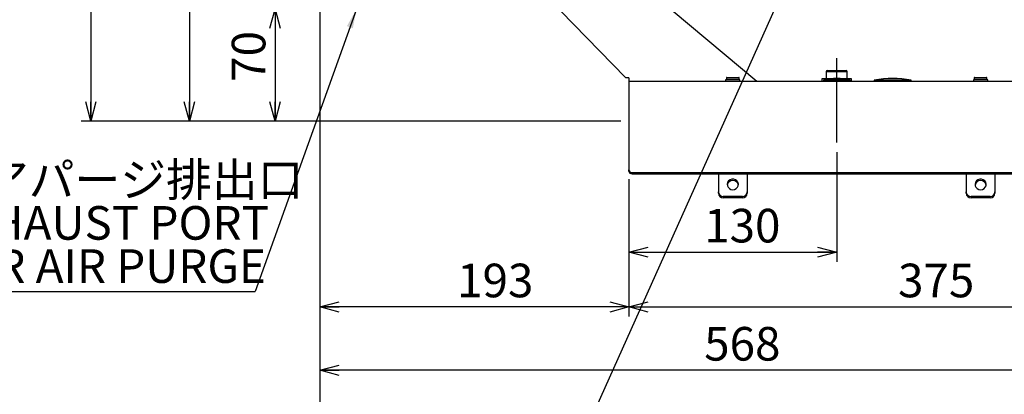
# Model space of a CAD drawing. Extents: x 0 to 3567, y -28 to 2508.
# Drawn here: x 1209 to 1825, y 356 to 590 of the extents above; entities that cross this region are included whole.
import ezdxf

# ---------------------------------------------------------------- set-up
doc = ezdxf.new("R2010")
doc.units = 0
doc.header["$LTSCALE"] = 6
doc.linetypes.add('CENTERX2', pattern=[20.32, 12.7, -2.54, 2.54, -2.54])
doc.layers.get('0').update_dxf_attribs({"linetype": 'CONTINUOUS'})
doc.styles.add('SLDTEXTSTYLE0', font='TXT', dxfattribs={"width": 0.7, "bigfont": 'bigfont'})
doc.styles.get("Standard").update_dxf_attribs({"font": 'txt', "bigfont": 'bigfont'})
doc.dimstyles.new('SLDDIMSTYLE0', dxfattribs={"dimtxt": 21, "dimasz": 12, "dimexe": 0, "dimexo": 0.0625, "dimgap": 5.25, "dimtad": 3, "dimdec": 3, "dimrnd": 1e-09, "dimzin": 12, "dimtxsty": 'SLDTEXTSTYLE0', "dimblk1": 'OPEN30', "dimblk2": 'OPEN30', "dimsah": 1, "dimcen": 0.09, "dimazin": 3, "dimtfac": 1, "dimtdec": 3, "dimtofl": 0, "dimtmove": 0, "dimatfit": 3, "dimtolj": 1, "dimtzin": 12})
doc.dimstyles.new('SLDDIMSTYLE1', dxfattribs={"dimtxt": 21, "dimasz": 12, "dimexe": 0, "dimexo": 0.0625, "dimgap": 5.25, "dimtad": 3, "dimdec": 0, "dimrnd": 1e-09, "dimzin": 12, "dimtxsty": 'SLDTEXTSTYLE0', "dimblk1": 'OPEN30', "dimblk2": 'OPEN30', "dimsah": 1, "dimcen": 0.09, "dimazin": 3, "dimtfac": 1, "dimtdec": 3, "dimtofl": 0, "dimtmove": 0, "dimatfit": 3, "dimtolj": 1, "dimtzin": 12})
doc.dimstyles.new('SLDDIMSTYLE7', dxfattribs={"dimtxt": 0.18, "dimasz": 12, "dimexe": 0, "dimexo": 0.0625, "dimgap": 0, "dimtad": 0, "dimtih": 1, "dimtoh": 1, "dimdec": 0, "dimrnd": 1e-09, "dimzin": 0, "dimtxsty": 'STANDARD', "dimblk1": 'OPEN30', "dimblk2": 'OPEN30', "dimsah": 1, "dimcen": 0.09, "dimazin": 3, "dimtfac": 12, "dimtdec": 0, "dimtofl": 0, "dimtmove": 0, "dimatfit": 3, "dimtolj": 1, "dimtzin": 0})

# ---------------------------------------------------------------- blocks, each defined once
blk = doc.blocks.new('_OPEN30')
at = {"color": 0, "linetype": 'BYBLOCK'}
for p, q in [((-1, 0.267949), (0, 0)), ((0, 0), (-1, -0.267949)), ((0, 0), (-1, 0))]:
    blk.add_line(p, q, dxfattribs=at)
blk = doc.blocks.new('_D_2')
at = {"color": 7, "linetype": 'CONTINUOUS'}
for p, q in [((1590.2, 490.63), (1590.2, 404.85)), ((1965.2, 462.35), (1965.2, 404.85)), ((1590.2, 410.85), (1965.2, 410.85))]:
    blk.add_line(p, q, dxfattribs=at)
at = {"color": 7, "linetype": 'CONTINUOUS', "xscale": 12, "yscale": 12, "rotation": 180}
blk.add_blockref('_OPEN30', (1590.2, 410.85, 13.66), dxfattribs=at)
at = {"color": 7, "linetype": 'CONTINUOUS', "xscale": 12, "yscale": 12}
blk.add_blockref('_OPEN30', (1965.2, 410.85, 13.66), dxfattribs=at)
at = {"color": 7, "linetype": 'CONTINUOUS', "insert": (1758.57, 437.92), "char_height": 21, "attachment_point": 1, "style": 'SLDTEXTSTYLE0'}
blk.add_mtext('375', dxfattribs=at)
blk = doc.blocks.new('_D_12')
at = {"color": 7, "linetype": 'CONTINUOUS'}
for p, q in [((1720.2, 507.59), (1720.2, 439.11)), ((1590.2, 490.63), (1590.2, 439.11)), ((1590.2, 445.11), (1720.2, 445.11))]:
    blk.add_line(p, q, dxfattribs=at)
at = {"color": 7, "linetype": 'CONTINUOUS', "xscale": 12, "yscale": 12, "rotation": 180}
blk.add_blockref('_OPEN30', (1590.2, 445.11, 13.66), dxfattribs=at)
at = {"color": 7, "linetype": 'CONTINUOUS', "xscale": 12, "yscale": 12}
blk.add_blockref('_OPEN30', (1720.2, 445.11, 13.66), dxfattribs=at)
at = {"color": 7, "linetype": 'CONTINUOUS', "insert": (1637.31, 472.18), "char_height": 21, "attachment_point": 1, "style": 'SLDTEXTSTYLE0'}
blk.add_mtext('130', dxfattribs=at)
blk = doc.blocks.new('_D_17')
at = {"color": 7, "linetype": 'CONTINUOUS'}
for p, q in [((1397.7, 596.99), (1362.92, 596.99)), ((1368.92, 596.99), (1368.92, 526.99)), ((1585.2, 526.99), (1362.92, 526.99))]:
    blk.add_line(p, q, dxfattribs=at)
at = {"color": 7, "linetype": 'CONTINUOUS', "xscale": 12, "yscale": 12}
for p, rotation in [((1368.92, 596.99, 13.66), 90), ((1368.92, 526.99, 13.66), 270)]:
    blk.add_blockref('_OPEN30', p, dxfattribs=dict(at, rotation=rotation))
at = {"color": 7, "linetype": 'CONTINUOUS', "insert": (1341.85, 551.53), "char_height": 21, "attachment_point": 1, "rotation": 90, "style": 'SLDTEXTSTYLE0'}
blk.add_mtext('70', dxfattribs=at)
blk = doc.blocks.new('_D_18')
at = {"color": 7, "linetype": 'CONTINUOUS'}
for p, q in [((1367.46, 836.99), (1309.31, 836.99)), ((1315.31, 836.99), (1315.31, 526.99)), ((1585.2, 526.99), (1309.31, 526.99))]:
    blk.add_line(p, q, dxfattribs=at)
at = {"color": 7, "linetype": 'CONTINUOUS', "xscale": 12, "yscale": 12}
for p, rotation in [((1315.31, 836.99, 13.66), 90), ((1315.31, 526.99, 13.66), 270)]:
    blk.add_blockref('_OPEN30', p, dxfattribs=dict(at, rotation=rotation))
at = {"color": 7, "linetype": 'CONTINUOUS', "insert": (1288.24, 661.44), "char_height": 21, "attachment_point": 1, "rotation": 90, "style": 'SLDTEXTSTYLE0'}
blk.add_mtext('310', dxfattribs=at)
blk = doc.blocks.new('_D_19')
at = {"color": 7, "linetype": 'CONTINUOUS'}
for p, q in [((1397.7, 941.99), (1247.68, 941.99)), ((1253.68, 941.99), (1253.68, 526.99)), ((1585.2, 526.99), (1247.68, 526.99))]:
    blk.add_line(p, q, dxfattribs=at)
at = {"color": 7, "linetype": 'CONTINUOUS', "xscale": 12, "yscale": 12}
for p, rotation in [((1253.68, 941.99, 13.66), 90), ((1253.68, 526.99, 13.66), 270)]:
    blk.add_blockref('_OPEN30', p, dxfattribs=dict(at, rotation=rotation))
at = {"color": 7, "linetype": 'CONTINUOUS', "insert": (1226.61, 708.7), "char_height": 21, "attachment_point": 1, "rotation": 90, "style": 'SLDTEXTSTYLE0'}
blk.add_mtext('415', dxfattribs=at)
blk = doc.blocks.new('_D_24')
at = {"color": 7, "linetype": 'CONTINUOUS'}
for p, q in [((1397.01, 602.49), (1397.01, 404.85)), ((1590.2, 490.63), (1590.2, 404.85)), ((1590.2, 410.85), (1397.01, 410.85))]:
    blk.add_line(p, q, dxfattribs=at)
at = {"color": 7, "linetype": 'CONTINUOUS', "xscale": 12, "yscale": 12, "rotation": 180}
blk.add_blockref('_OPEN30', (1397.01, 410.85, 13.66), dxfattribs=at)
at = {"color": 7, "linetype": 'CONTINUOUS', "xscale": 12, "yscale": 12}
blk.add_blockref('_OPEN30', (1590.2, 410.85, 13.66), dxfattribs=at)
at = {"color": 7, "linetype": 'CONTINUOUS', "insert": (1482.78, 437.92), "char_height": 21, "attachment_point": 1, "style": 'SLDTEXTSTYLE0'}
blk.add_mtext('193', dxfattribs=at)
blk = doc.blocks.new('_D_25')
at = {"color": 7, "linetype": 'CONTINUOUS'}
for p, q in [((1397.01, 602.49), (1397.01, 365.28)), ((1965.2, 462.35), (1965.2, 365.28)), ((1965.2, 371.28), (1397.01, 371.28))]:
    blk.add_line(p, q, dxfattribs=at)
at = {"color": 7, "linetype": 'CONTINUOUS', "xscale": 12, "yscale": 12, "rotation": 180}
blk.add_blockref('_OPEN30', (1397.01, 371.28, 13.66), dxfattribs=at)
at = {"color": 7, "linetype": 'CONTINUOUS', "xscale": 12, "yscale": 12}
blk.add_blockref('_OPEN30', (1965.2, 371.28, 13.66), dxfattribs=at)
at = {"color": 7, "linetype": 'CONTINUOUS', "insert": (1637.31, 398.35), "char_height": 21, "attachment_point": 1, "style": 'SLDTEXTSTYLE0'}
blk.add_mtext('568', dxfattribs=at)
blk = doc.blocks.new('_D_26')
at = {"color": 7, "linetype": 'CONTINUOUS'}
for p, q in [((2539.2, 761.59), (2539.2, 318.86)), ((1397.01, 602.49), (1397.01, 318.86)), ((2539.2, 324.86), (1397.01, 324.86))]:
    blk.add_line(p, q, dxfattribs=at)
at = {"color": 7, "linetype": 'CONTINUOUS', "xscale": 12, "yscale": 12, "rotation": 180}
blk.add_blockref('_OPEN30', (1397.01, 324.86, 13.66), dxfattribs=at)
at = {"color": 7, "linetype": 'CONTINUOUS', "xscale": 12, "yscale": 12}
blk.add_blockref('_OPEN30', (2539.2, 324.86, 13.66), dxfattribs=at)
at = {"color": 7, "linetype": 'CONTINUOUS', "insert": (1955.03, 351.93), "char_height": 21, "attachment_point": 1, "style": 'SLDTEXTSTYLE0'}
blk.add_mtext('1142', dxfattribs=at)
blk = doc.blocks.new('SW_NOTE_0_2')
at = {"color": 0, "linetype": 'CONTINUOUS'}
blk.add_line((-196.29, 0), (0, 0), dxfattribs=at)
at = {"color": 0, "linetype": 'CONTINUOUS', "char_height": 21, "attachment_point": 1, "style": 'SLDTEXTSTYLE0'}
for s, insert in [('エアパージ排出口', (-198.99, 80.39)), ('EXHAUST PORT', (-198.99, 53.39)), ('FOR AIR PURGE', (-198.99, 26.39))]:
    blk.add_mtext(s, dxfattribs=dict(at, insert=insert))

msp = doc.modelspace()

# ---------------------------------------------------------------- linework, layer by layer
at = {"color": 7, "linetype": 'CONTINUOUS'}
for p, q in [((1582.1973473, 625.8279352), (1670.1973473, 551.9871676)), ((1588.2544901, 553.9871676), (1522.1973473, 621.9871676)), ((1651.4773473, 554.2871676), (1658.9173473, 554.2871676)), ((1713.6973473, 558.0871676), (1713.6973473, 553.5871676)), ((1713.6973473, 558.0871676), (1726.6973473, 558.0871676)), ((1714.1973473, 558.5871676), (1726.1973473, 558.5871676)), ((1726.6973473, 553.5871676), (1726.6973473, 558.0871676)), ((1806.4773473, 554.2871676), (1813.9173473, 554.2871676)), ((1590.1973473, 553.9871676), (1588.2544901, 553.9871676)), ((1590.1973473, 553.9871676), (1590.1973473, 551.9871676)), ((1590.1973473, 551.9871676), (2310.1973473, 551.9871676)), ((1590.1973473, 551.9871676), (1590.1973473, 496.6275672)), ((1650.6973473, 552.7871676), (1650.6973473, 551.9871676)), ((1655.1973473, 552.7871676), (1650.6973473, 552.7871676)), ((1651.1973473, 554.0071676), (1651.1973473, 552.7871676)), ((1651.1973473, 554.0071676), (1659.1973473, 554.0071676)), ((1659.6973473, 552.7871676), (1655.1973473, 552.7871676)), ((1659.1973473, 552.7871676), (1659.1973473, 554.0071676)), ((1659.6973473, 551.9871676), (1659.6973473, 552.7871676)), ((1711.1973473, 551.9871676), (1711.1973473, 553.5871676)), ((1711.1973473, 553.5871676), (1712.1973473, 553.5871676)), ((1711.8473473, 552.6871676), (1711.8473473, 551.9871676)), ((1728.5473473, 552.6871676), (1711.8473473, 552.6871676)), ((1712.1973473, 553.5871676), (1712.1973473, 552.7618309)), ((1712.1973473, 553.5871676), (1728.1973473, 553.5871676)), ((1728.1973473, 552.7618309), (1728.1973473, 553.5871676)), ((1728.1973473, 553.5871676), (1729.1973473, 553.5871676)), ((1728.5473473, 551.9871676), (1728.5473473, 552.6871676)), ((1729.1973473, 553.5871676), (1729.1973473, 551.9871676)), ((1743.5973473, 552.6871676), (1743.5973473, 551.9871676)), ((1755.1973473, 552.6871676), (1743.5973473, 552.6871676)), ((1766.7973473, 552.6871676), (1755.1973473, 552.6871676)), ((1766.7973473, 551.9871676), (1766.7973473, 552.6871676)), ((1805.6973473, 552.7871676), (1805.6973473, 551.9871676)), ((1810.1973473, 552.7871676), (1805.6973473, 552.7871676)), ((1806.1973473, 554.0071676), (1806.1973473, 552.7871676)), ((1806.1973473, 554.0071676), (1814.1973473, 554.0071676)), ((1814.6973473, 552.7871676), (1810.1973473, 552.7871676)), ((1814.1973473, 552.7871676), (1814.1973473, 554.0071676)), ((1814.6973473, 551.9871676), (1814.6973473, 552.7871676)), ((1590.1973473, 495.8275672), (1590.1973473, 496.6275672)), ((1592.1973473, 494.8955164), (1592.1973473, 494.0955164)), ((1592.1973473, 494.8955164), (2308.1973473, 494.8955164)), ((1592.1973473, 494.0955164), (2308.1973473, 494.0955164)), ((1646.1973473, 494.0955164), (1646.1973473, 482.7292989)), ((1664.1973473, 494.0955164), (1664.1973473, 482.7292989)), ((1801.1973473, 494.0955164), (1801.1973473, 482.7292989)), ((1819.1973473, 494.0955164), (1819.1973473, 482.7292989)), ((1646.1973473, 481.9426526), (1646.1973473, 482.7292989)), ((1664.1973473, 482.7292989), (1664.1973473, 481.9426526)), ((1801.1973473, 481.9426526), (1801.1973473, 482.7292989)), ((1819.1973473, 482.7292989), (1819.1973473, 481.9426526)), ((1649.1973473, 479.910221), (1649.1973473, 479.1235747)), ((1661.1973473, 479.910221), (1649.1973473, 479.910221)), ((1661.1973473, 479.1235747), (1649.1973473, 479.1235747)), ((1661.1973473, 479.1235747), (1661.1973473, 479.910221)), ((1804.1973473, 479.910221), (1804.1973473, 479.1235747)), ((1816.1973473, 479.910221), (1804.1973473, 479.910221)), ((1816.1973473, 479.1235747), (1804.1973473, 479.1235747)), ((1816.1973473, 479.1235747), (1816.1973473, 479.910221))]:
    msp.add_line(p, q, dxfattribs=at)
at = {"color": 7, "linetype": 'CENTERX2'}
msp.add_line((1720.1973473, 513.5871676), (1720.1973473, 566.433219), dxfattribs=at)
at = {"color": 7, "linetype": 'CONTINUOUS', "flags": 128}
for points in [[(1655.1973473, 484.1388378), (1656.3337954, 484.3170408), (1657.3470918, 484.8323387), (1658.1274299, 485.628891), (1658.5902482, 486.6203789), (1658.685393, 487.6993592), (1658.4025539, 488.7489078), (1657.7723809, 489.6552897), (1656.8631631, 490.3202845), (1655.7734283, 490.6718295), (1654.6212662, 490.6718295), (1653.5315314, 490.3202845), (1652.6223136, 489.6552897), (1651.9921406, 488.7489078), (1651.7093015, 487.6993592), (1651.8044463, 486.6203789), (1652.2672646, 485.628891), (1653.0476028, 484.8323387), (1654.0608991, 484.3170408), (1655.1973473, 484.1388378)], [(1810.1973473, 484.1388378), (1811.3337954, 484.3170408), (1812.3470918, 484.8323387), (1813.1274299, 485.628891), (1813.5902482, 486.6203789), (1813.685393, 487.6993592), (1813.4025539, 488.7489078), (1812.7723809, 489.6552897), (1811.8631631, 490.3202845), (1810.7734283, 490.6718295), (1809.6212662, 490.6718295), (1808.5315314, 490.3202845), (1807.6223136, 489.6552897), (1806.9921406, 488.7489078), (1806.7093015, 487.6993592), (1806.8044463, 486.6203789), (1807.2672646, 485.628891), (1808.0476028, 484.8323387), (1809.0608991, 484.3170408), (1810.1973473, 484.1388378)]]:
    msp.add_lwpolyline(points, dxfattribs=at)
at = {"color": 7, "linetype": 'CONTINUOUS'}
for centre, radius, start, end in [((1651.4773473, 554.0071676), 0.28, 90, 180), ((1658.9173473, 554.0071676), 0.28, 0, 90), ((1714.1973473, 558.0871676), 0.5, 90, 180), ((1726.1973473, 558.0871676), 0.5, 0, 90), ((1806.4773473, 554.0071676), 0.28, 90, 180), ((1813.9173473, 554.0071676), 0.28, 0, 90), ((1720.1973473, 514.4024454), 39.1847222, 77.6963132414, 102.3036867586), ((1755.1973473, 478.3816121), 75.2055556, 81.1270510287, 98.8729489713), ((1592.0723473, 496.7719047), 1.8805473, 184.4019496523, 273.8112610495), ((1592.0723473, 495.9719047), 1.8805473, 184.4019496523, 273.8112610495), ((1655.1054887, 486.5074493), 3.423823, 88.4626142761, 171.1459017684), ((1655.3041069, 486.5253315), 3.4063818, 8.5954786598, 91.7960042642), ((1810.1054887, 486.5074494), 3.4238229, 88.4626137642, 171.1459258049), ((1810.3041069, 486.5253315), 3.4063817, 8.5954556139, 91.7960048171), ((1649.1096139, 482.8226628), 2.9137628, 181.8362067977, 271.7254354149), ((1649.1096139, 482.0360164), 2.9137628, 181.8362067977, 271.7254354149), ((1661.2850806, 482.8226628), 2.9137628, 268.2745645851, 358.1637932024), ((1661.2850806, 482.0360164), 2.9137628, 268.2745645851, 358.1637932023), ((1804.1096139, 482.8226628), 2.9137628, 181.8362067977, 271.7254354149), ((1804.1096139, 482.0360164), 2.9137628, 181.8362067977, 271.7254354149), ((1816.2850806, 482.8226628), 2.9137628, 268.2745645851, 358.1637932024), ((1816.2850806, 482.0360164), 2.9137628, 268.2745645851, 358.1637932023)]:
    msp.add_arc(centre, radius, start, end, dxfattribs=at)

# ---------------------------------------------------------------- block references
msp.add_blockref('SW_NOTE_0_2', (1356.4878732, 420.515155), dxfattribs=at)

# ---------------------------------------------------------------- dimensions: what is measured, and where the dimension line sits
for base, p1, picture, middle in [((1253.6772522, 526.9871676), (1403.6973473, 941.9871676), '_D_19', (1253.6772522, 727.031178)), ((1315.3076187, 526.9871676), (1373.4597556, 836.9871676), '_D_18', (1315.3076187, 679.7677546)), ((1368.9162231, 526.9871676), (1403.6973473, 596.9871676), '_D_17', (1368.9162231, 563.7549574))]:
    dim = msp.add_linear_dim(base=base, p1=p1, p2=(1591.1973473, 526.9871676), angle=90, dimstyle='SLDDIMSTYLE0', dxfattribs=at)
    dim.commit()
    dim.dimension.update_dxf_attribs({"geometry": picture, "text_midpoint": middle, "dimtype": 160})
for base, p1, p2, dimstyle, picture, middle in [((1397.0065945, 324.8614603), (2539.1973473, 767.5871676), (1397.0065945, 608.4871676), 'SLDDIMSTYLE1', '_D_26', (1979.4701259, 324.8614603)), ((1397.0065945, 410.8506366), (1590.1973473, 496.6275672), (1397.0065945, 608.4871676), 'SLDDIMSTYLE1', '_D_24', (1501.1077036, 410.8506366)), ((1397.0065945, 371.2816382), (1965.1973473, 468.3454454), (1397.0065945, 608.4871676), 'SLDDIMSTYLE1', '_D_25', (1655.6421347, 371.2816382)), ((1720.1973473, 445.1089727), (1590.1973473, 496.6275672), (1720.1973473, 513.5871676), 'SLDDIMSTYLE0', '_D_12', (1655.6421347, 445.1089727)), ((1965.1973473, 410.8506366), (1590.1973473, 496.6275672), (1965.1973473, 468.3454454), 'SLDDIMSTYLE0', '_D_2', (1776.9001818, 410.8506366))]:
    dim = msp.add_linear_dim(base=base, p1=p1, p2=p2, dimstyle=dimstyle, dxfattribs=at)
    dim.commit()
    dim.dimension.update_dxf_attribs({"geometry": picture, "text_midpoint": middle, "dimtype": 160})

# ---------------------------------------------------------------- leaders
for points in [[(1726.2535907, 697.3118819), (1499.011763, 190.4848531)], [(1419.7737749, 596.9871676), (1356.4878732, 420.515155)]]:
    msp.add_leader(points, dimstyle='SLDDIMSTYLE7', dxfattribs=at)

doc.saveas('drawing.dxf')
